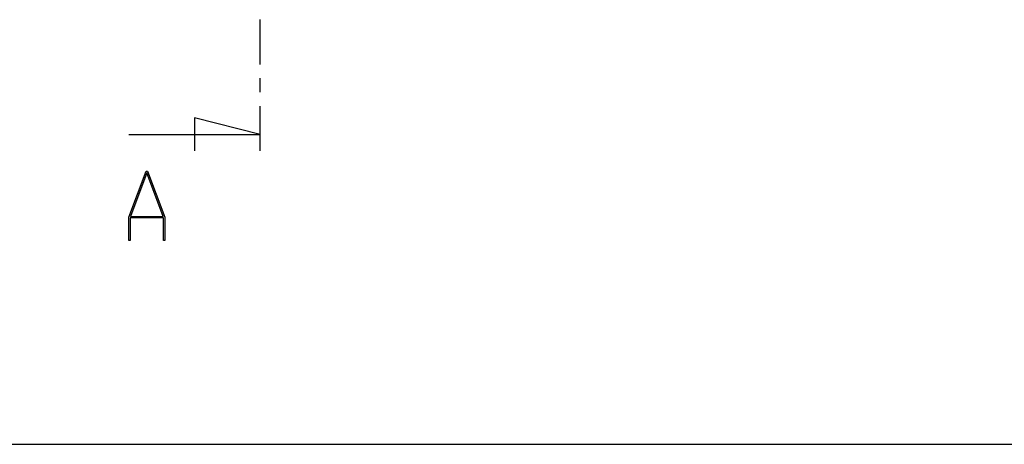
# Model space of a CAD drawing. Units: millimetres. Extents: x 0 to 841, y 0 to 594.
# Drawn here: x 133 to 268, y 298 to 357 of the extents above; entities that cross this region are included whole.
import ezdxf

# ---------------------------------------------------------------- set-up
doc = ezdxf.new("R2010")
doc.units = ezdxf.units.MM
doc.layers.add('LAYER_1', color=179, linetype='Continuous')
doc.layers.add('SLD-0', color=179, linetype='Continuous')

msp = doc.modelspace()

# ---------------------------------------------------------------- linework, layer by layer
at = {"layer": 'LAYER_1'}
msp.add_line((23.27, 298.2), (467.85, 298.2), dxfattribs=at)
at = {"layer": 'SLD-0'}
for p, q in [((166.28, 350.4), (166.28, 356.55)), ((166.28, 346.59), (166.28, 348.49)), ((166.28, 338.54), (166.28, 344.68)), ((166.28, 340.79), (157.28, 343.04)), ((157.28, 343.04), (157.28, 338.54)), ((148.28, 340.79), (166.28, 340.79)), ((148.28, 329.43), (150.65, 335.75)), ((150.74, 335.51), (148.49, 329.5)), ((150.65, 335.75), (150.83, 335.75)), ((152.99, 329.5), (150.74, 335.51)), ((150.83, 335.75), (153.2, 329.43)), ((148.28, 326.22), (148.28, 329.43)), ((153.04, 329.3), (148.44, 329.3)), ((148.44, 329.3), (148.44, 326.22)), ((148.49, 329.5), (152.99, 329.5)), ((153.04, 326.22), (153.04, 329.3)), ((153.2, 329.43), (153.2, 326.22)), ((148.44, 326.22), (148.28, 326.22)), ((153.2, 326.22), (153.04, 326.22))]:
    msp.add_line(p, q, dxfattribs=at)

doc.saveas('drawing.dxf')
